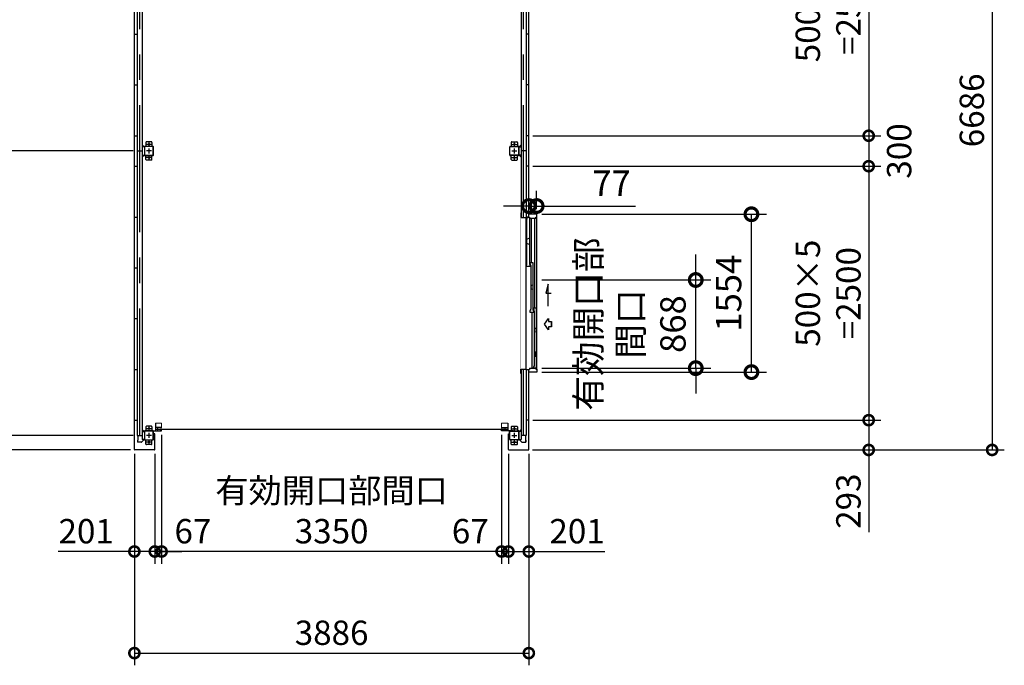
# Model space of a CAD drawing. Extents: x 576 to 32751, y 59 to 22708.
# Drawn here: x 6003 to 15704, y 9997 to 16353 of the extents above; entities that cross this region are included whole.
import ezdxf

# ---------------------------------------------------------------- set-up
doc = ezdxf.new("R2010")
doc.units = 0
doc.header["$LTSCALE"] = 20
doc.header["$PDMODE"] = 3
doc.header["$PDSIZE"] = 2
doc.linetypes.add('CENTER', pattern=[2, 1.25, -0.25, 0.25, -0.25])
doc.linetypes.add('PHANTOM', pattern=[2.5, 1.25, -0.25, 0.25, -0.25, 0.25, -0.25])
doc.layers.get('0').update_dxf_attribs({"linetype": 'CONTINUOUS'})
doc.layers.get('DEFPOINTS').update_dxf_attribs({"linetype": 'CONTINUOUS'})
for name, color, linetype in [('wipeout', 250, 'PHANTOM'), ('センター', 3, 'CENTER'), ('寸法', 4, 'CONTINUOUS'), ('細線', 5, 'CONTINUOUS'), ('部品1', 7, 'CONTINUOUS')]:
    doc.layers.add(name, color=color, linetype=linetype)
doc.layers.add('表示エッジ(bunka jis)', color=7, linetype='CONTINUOUS', lineweight=20)
doc.styles.get("Standard").update_dxf_attribs({"font": 'txt', "bigfont": 'bigfont.shx'})
doc.styles.add('STYLE1', font='isocp.shx', dxfattribs={"bigfont": 'bigfont.shx'})
doc.dimstyles.new('INABA_S100G', dxfattribs={"dimscale": 100, "dimtxt": 2.5, "dimasz": 2.5, "dimexe": 1.5, "dimexo": 0.5, "dimgap": 1, "dimtad": 3, "dimdec": 1, "dimdsep": 46, "dimtxsty": 'STYLE1', "dimblk1": 'DOTSMALL', "dimblk2": 'DOTSMALL', "dimsah": 1, "dimcen": 0, "dimclrt": 7, "dimadec": 0, "dimazin": 0, "dimtfac": 1, "dimtdec": 1, "dimtix": 1, "dimtmove": 0, "dimatfit": 3, "dimldrblk": 'DOTSMALL', "dimfxl": 1, "dimtolj": 1, "dimtzin": 0, "dimarcsym": 0})
doc.dimstyles.new('INABA_S80', dxfattribs={"dimscale": 80, "dimtxt": 2.5, "dimasz": 0.5, "dimexe": 0.5, "dimexo": 0.2, "dimgap": 0.8, "dimtad": 3, "dimdsep": 46, "dimtxsty": 'STANDARD', "dimblk1": 'DOT', "dimblk2": 'DOT', "dimsah": 1, "dimcen": 0, "dimclrt": 7, "dimadec": 0, "dimazin": 0, "dimtfac": 1, "dimtix": 1, "dimtmove": 0, "dimatfit": 2, "dimldrblk": 'DOT', "dimfxl": 1, "dimtolj": 1, "dimtzin": 0, "dimarcsym": 0})

# ---------------------------------------------------------------- blocks, each defined once
blk = doc.blocks.new('_DOTSMALL')
at = {"color": 0, "linetype": 'ByBlock', "ltscale": 50, "const_width": 0.5}
blk.add_lwpolyline([(-0.0625, 0, 1), (0.0625, 0, 1)], format="xyb", close=True, dxfattribs=at)
blk = doc.blocks.new('*D26')
at = {"layer": 'DEFPOINTS', "color": 0, "ltscale": 50}
for p in [(7160.4, 17860.4), (5633.4, 15060.4), (7160.4, 15060.4)]:
    blk.add_point(p, dxfattribs=at)
at = {"layer": '寸法', "color": 0, "lineweight": -2, "ltscale": 50}
for p, q in [((7120.4, 17860.4), (5513.4, 17860.4)), ((5633.4, 17860.4), (5633.4, 15060.4)), ((7120.4, 15060.4), (5513.4, 15060.4))]:
    blk.add_line(p, q, dxfattribs=at)
at = {"layer": '寸法', "color": 0, "lineweight": -2, "ltscale": 50, "xscale": 200, "yscale": 200, "zscale": 200}
for p, rotation in [((5633.4, 17860.4), 90), ((5633.4, 15060.4), 270)]:
    blk.add_blockref('_DOTSMALL', p, dxfattribs=dict(at, rotation=rotation))
at = {"layer": '寸法', "color": 7, "ltscale": 50, "insert": (5433.4, 16460.4), "char_height": 240, "attachment_point": 5, "rotation": 90, "style": 'STYLE1'}
blk.add_mtext('\\A1;2800', dxfattribs=at)
blk = doc.blocks.new('*D27')
at = {"layer": 'DEFPOINTS', "color": 0, "ltscale": 50}
for p in [(7160.4, 15060.4), (5633.4, 12260.4), (7160.4, 12260.4)]:
    blk.add_point(p, dxfattribs=at)
at = {"layer": '寸法', "color": 0, "lineweight": -2, "ltscale": 50}
for p, q in [((7120.4, 15060.4), (5513.4, 15060.4)), ((5633.4, 15060.4), (5633.4, 12260.4)), ((7120.4, 12260.4), (5513.4, 12260.4))]:
    blk.add_line(p, q, dxfattribs=at)
at = {"layer": '寸法', "color": 0, "lineweight": -2, "ltscale": 50, "xscale": 200, "yscale": 200, "zscale": 200}
for p, rotation in [((5633.4, 15060.4), 90), ((5633.4, 12260.4), 270)]:
    blk.add_blockref('_DOTSMALL', p, dxfattribs=dict(at, rotation=rotation))
at = {"layer": '寸法', "color": 7, "ltscale": 50, "insert": (5433.4, 13660.4), "char_height": 240, "attachment_point": 5, "rotation": 90, "style": 'STYLE1'}
blk.add_mtext('\\A1;2800', dxfattribs=at)
blk = doc.blocks.new('*D28')
at = {"layer": 'DEFPOINTS', "color": 0, "ltscale": 50}
for p in [(7160.4, 12260.4), (5633.4, 12117.4), (7136.4, 12117.4)]:
    blk.add_point(p, dxfattribs=at)
at = {"layer": '寸法', "color": 0, "lineweight": -2, "ltscale": 50}
for p, q in [((5633.4, 12260.4), (5633.4, 12460.4)), ((7120.4, 12260.4), (5513.4, 12260.4)), ((5633.4, 12260.4), (5633.4, 12117.4)), ((7096.4, 12117.4), (5513.4, 12117.4)), ((5633.4, 12117.4), (5633.4, 11139.5))]:
    blk.add_line(p, q, dxfattribs=at)
at = {"layer": '寸法', "color": 0, "lineweight": -2, "ltscale": 50, "xscale": 200, "yscale": 200, "zscale": 200}
for p, rotation in [((5633.4, 12260.4), 270), ((5633.4, 12117.4), 90)]:
    blk.add_blockref('_DOTSMALL', p, dxfattribs=dict(at, rotation=rotation))
at = {"layer": '寸法', "color": 7, "ltscale": 50, "insert": (5433.4, 11428.5), "char_height": 240, "attachment_point": 5, "rotation": 90, "style": 'STYLE1'}
blk.add_mtext('\\A1;143', dxfattribs=at)
blk = doc.blocks.new('*D31')
at = {"layer": 'DEFPOINTS', "color": 0, "ltscale": 50}
for p in [(11019.4, 15210.4), (11019.4, 14910.4), (14367.8, 14910.4)]:
    blk.add_point(p, dxfattribs=at)
at = {"layer": '寸法', "color": 0, "lineweight": -2, "ltscale": 50}
for p, q in [((11059.4, 15210.4), (14487.8, 15210.4)), ((14367.8, 15210.4), (14367.8, 14910.4)), ((11059.4, 14910.4), (14487.8, 14910.4))]:
    blk.add_line(p, q, dxfattribs=at)
at = {"layer": '寸法', "color": 0, "lineweight": -2, "ltscale": 50, "xscale": 200, "yscale": 200, "zscale": 200}
for p, rotation in [((14367.8, 15210.4), 90), ((14367.8, 14910.4), 270)]:
    blk.add_blockref('_DOTSMALL', p, dxfattribs=dict(at, rotation=rotation))
at = {"layer": '寸法', "color": 7, "ltscale": 50, "insert": (14667.8, 15060.4), "char_height": 240, "attachment_point": 5, "rotation": 90, "style": 'STYLE1'}
blk.add_mtext('\\A1;300', dxfattribs=at)
blk = doc.blocks.new('*D32')
at = {"layer": 'DEFPOINTS', "color": 0, "ltscale": 50}
for p in [(11019.4, 14910.4), (11019.4, 12410.4), (14367.8, 12410.4)]:
    blk.add_point(p, dxfattribs=at)
at = {"layer": '寸法', "color": 0, "lineweight": -2, "ltscale": 50}
for p, q in [((11059.4, 14910.4), (14487.8, 14910.4)), ((14367.8, 14910.4), (14367.8, 12410.4)), ((11059.4, 12410.4), (14487.8, 12410.4))]:
    blk.add_line(p, q, dxfattribs=at)
at = {"layer": '寸法', "color": 0, "lineweight": -2, "ltscale": 50, "xscale": 200, "yscale": 200, "zscale": 200}
for p, rotation in [((14367.8, 14910.4), 90), ((14367.8, 12410.4), 270)]:
    blk.add_blockref('_DOTSMALL', p, dxfattribs=dict(at, rotation=rotation))
at = {"layer": '寸法', "color": 7, "ltscale": 50, "insert": (13967.8, 13660.4), "char_height": 240, "attachment_point": 5, "rotation": 90, "style": 'STYLE1'}
blk.add_mtext('\\A1;500×5\\P=2500', dxfattribs=at)
blk = doc.blocks.new('*D33')
at = {"layer": 'DEFPOINTS', "color": 0, "ltscale": 50}
for p in [(11019.4, 12410.4), (11016.4, 12117.4), (14367.8, 12117.4)]:
    blk.add_point(p, dxfattribs=at)
at = {"layer": '寸法', "color": 0, "lineweight": -2, "ltscale": 50}
for p, q in [((11059.4, 12410.4), (14487.8, 12410.4)), ((14367.8, 12410.4), (14367.8, 12117.4)), ((11056.4, 12117.4), (14487.8, 12117.4)), ((14367.8, 12117.4), (14367.8, 11308.6))]:
    blk.add_line(p, q, dxfattribs=at)
at = {"layer": '寸法', "color": 0, "lineweight": -2, "ltscale": 50, "xscale": 200, "yscale": 200, "zscale": 200}
for p, rotation in [((14367.8, 12410.4), 90), ((14367.8, 12117.4), 270)]:
    blk.add_blockref('_DOTSMALL', p, dxfattribs=dict(at, rotation=rotation))
at = {"layer": '寸法', "color": 7, "ltscale": 50, "insert": (14167.8, 11613), "char_height": 240, "attachment_point": 5, "rotation": 90, "style": 'STYLE1'}
blk.add_mtext('\\A1;293', dxfattribs=at)
blk = doc.blocks.new('*D34')
at = {"layer": 'DEFPOINTS', "color": 0, "ltscale": 50}
for p in [(11016.4, 18803.4), (11016.4, 12117.4), (15583.9, 12117.4)]:
    blk.add_point(p, dxfattribs=at)
at = {"layer": '寸法', "color": 0, "lineweight": -2, "ltscale": 50}
for p, q in [((11056.4, 18803.4), (15703.9, 18803.4)), ((15583.9, 18803.4), (15583.9, 12117.4)), ((11056.4, 12117.4), (15703.9, 12117.4))]:
    blk.add_line(p, q, dxfattribs=at)
at = {"layer": '寸法', "color": 0, "lineweight": -2, "ltscale": 50, "xscale": 200, "yscale": 200, "zscale": 200}
for p, rotation in [((15583.9, 18803.4), 90), ((15583.9, 12117.4), 270)]:
    blk.add_blockref('_DOTSMALL', p, dxfattribs=dict(at, rotation=rotation))
at = {"layer": '寸法', "color": 7, "ltscale": 50, "insert": (15383.9, 15460.4), "char_height": 240, "attachment_point": 5, "rotation": 90, "style": 'STYLE1'}
blk.add_mtext('\\A1;6686', dxfattribs=at)
blk = doc.blocks.new('*D35')
at = {"layer": 'DEFPOINTS', "color": 0, "ltscale": 50}
for p in [(7133.4, 12120.4), (7334.4, 12120.4), (7334.4, 11117.4)]:
    blk.add_point(p, dxfattribs=at)
at = {"layer": '寸法', "color": 0, "lineweight": -2, "ltscale": 50}
for p, q in [((7133.4, 12080.4), (7133.4, 10997.4)), ((7334.4, 12080.4), (7334.4, 10997.4)), ((7133.4, 11117.4), (6383.3, 11117.4)), ((7334.4, 11117.4), (7133.4, 11117.4))]:
    blk.add_line(p, q, dxfattribs=at)
at = {"layer": '寸法', "color": 0, "lineweight": -2, "ltscale": 50, "xscale": 200, "yscale": 200, "zscale": 200, "rotation": 180}
blk.add_blockref('_DOTSMALL', (7133.4, 11117.4), dxfattribs=at)
at = {"layer": '寸法', "color": 0, "lineweight": -2, "ltscale": 50, "xscale": 200, "yscale": 200, "zscale": 200}
blk.add_blockref('_DOTSMALL', (7334.4, 11117.4), dxfattribs=at)
at = {"layer": '寸法', "color": 7, "ltscale": 50, "insert": (6658.4, 11317.5), "char_height": 240, "attachment_point": 5, "style": 'STYLE1'}
blk.add_mtext('\\A1;201', dxfattribs=at)
blk = doc.blocks.new('*D36')
at = {"layer": 'DEFPOINTS', "color": 0, "ltscale": 50}
for p in [(7133.4, 12120.4), (11019.4, 12120.4), (11019.4, 10117.4)]:
    blk.add_point(p, dxfattribs=at)
at = {"layer": '寸法', "color": 0, "lineweight": -2, "ltscale": 50}
for p, q in [((7133.4, 12080.4), (7133.4, 9997.4)), ((11019.4, 12080.4), (11019.4, 9997.4)), ((7133.4, 10117.4), (11019.4, 10117.4))]:
    blk.add_line(p, q, dxfattribs=at)
at = {"layer": '寸法', "color": 0, "lineweight": -2, "ltscale": 50, "xscale": 200, "yscale": 200, "zscale": 200, "rotation": 180}
blk.add_blockref('_DOTSMALL', (7133.4, 10117.4), dxfattribs=at)
at = {"layer": '寸法', "color": 0, "lineweight": -2, "ltscale": 50, "xscale": 200, "yscale": 200, "zscale": 200}
blk.add_blockref('_DOTSMALL', (11019.4, 10117.4), dxfattribs=at)
at = {"layer": '寸法', "color": 7, "ltscale": 50, "insert": (9076.4, 10317.4), "char_height": 240, "attachment_point": 5, "style": 'STYLE1'}
blk.add_mtext('\\A1;3886', dxfattribs=at)
blk = doc.blocks.new('*D37')
at = {"layer": 'DEFPOINTS', "color": 0, "ltscale": 50}
for p in [(10818.4, 12120.4), (11019.4, 12120.4), (11019.4, 11117.4)]:
    blk.add_point(p, dxfattribs=at)
at = {"layer": '寸法', "color": 0, "lineweight": -2, "ltscale": 50}
for p, q in [((10818.4, 12080.4), (10818.4, 10997.4)), ((11019.4, 12080.4), (11019.4, 10997.4)), ((10818.4, 11117.4), (11019.4, 11117.4)), ((11019.4, 11117.4), (11769.5, 11117.4))]:
    blk.add_line(p, q, dxfattribs=at)
at = {"layer": '寸法', "color": 0, "lineweight": -2, "ltscale": 50, "xscale": 200, "yscale": 200, "zscale": 200, "rotation": 180}
blk.add_blockref('_DOTSMALL', (10818.4, 11117.4), dxfattribs=at)
at = {"layer": '寸法', "color": 0, "lineweight": -2, "ltscale": 50, "xscale": 200, "yscale": 200, "zscale": 200}
blk.add_blockref('_DOTSMALL', (11019.4, 11117.4), dxfattribs=at)
at = {"layer": '寸法', "color": 7, "ltscale": 50, "insert": (11494.4, 11317.5), "char_height": 240, "attachment_point": 5, "style": 'STYLE1'}
blk.add_mtext('\\A1;201', dxfattribs=at)
blk = doc.blocks.new('*D62')
at = {"layer": 'DEFPOINTS', "color": 0, "ltscale": 50}
for p in [(11019.4, 17710.4), (11019.4, 15210.4), (14367.8, 15210.4)]:
    blk.add_point(p, dxfattribs=at)
at = {"layer": '寸法', "color": 0, "lineweight": -2, "ltscale": 50}
for p, q in [((11059.4, 17710.4), (14487.8, 17710.4)), ((14367.8, 17710.4), (14367.8, 15210.4)), ((11059.4, 15210.4), (14487.8, 15210.4))]:
    blk.add_line(p, q, dxfattribs=at)
at = {"layer": '寸法', "color": 0, "lineweight": -2, "ltscale": 50, "xscale": 200, "yscale": 200, "zscale": 200}
for p, rotation in [((14367.8, 17710.4), 90), ((14367.8, 15210.4), 270)]:
    blk.add_blockref('_DOTSMALL', p, dxfattribs=dict(at, rotation=rotation))
at = {"layer": '寸法', "color": 7, "ltscale": 50, "insert": (13967.8, 16460.4), "char_height": 240, "attachment_point": 5, "rotation": 90, "style": 'STYLE1'}
blk.add_mtext('\\A1;500×5\\P=2500', dxfattribs=at)
blk = doc.blocks.new('*D66')
at = {"layer": 'DEFPOINTS', "color": 0, "ltscale": 50}
for p in [(11096.4, 14518.4), (11019.4, 14437.4), (11096.4, 14437.4)]:
    blk.add_point(p, dxfattribs=at)
at = {"layer": '寸法', "color": 0, "lineweight": -2, "ltscale": 50}
for p, q in [((11019.4, 14487.4), (11019.4, 14668.4)), ((11096.4, 14487.4), (11096.4, 14668.4)), ((11019.4, 14518.4), (10769.4, 14518.4)), ((11019.4, 14518.4), (11096.4, 14518.4)), ((11096.4, 14518.4), (12071.4, 14518.4))]:
    blk.add_line(p, q, dxfattribs=at)
at = {"layer": '寸法', "color": 0, "lineweight": -2, "ltscale": 50, "xscale": 250, "yscale": 250, "zscale": 250}
blk.add_blockref('_DOTSMALL', (11019.4, 14518.4), dxfattribs=at)
at = {"layer": '寸法', "color": 0, "lineweight": -2, "ltscale": 50, "xscale": 250, "yscale": 250, "zscale": 250, "rotation": 180}
blk.add_blockref('_DOTSMALL', (11096.4, 14518.4), dxfattribs=at)
at = {"layer": '寸法', "color": 7, "ltscale": 50, "insert": (11833.9, 14743.4), "char_height": 250, "attachment_point": 5, "style": 'STYLE1'}
blk.add_mtext('\\A1;77', dxfattribs=at)
blk = doc.blocks.new('*D67')
at = {"layer": 'DEFPOINTS', "color": 0, "ltscale": 50}
for p in [(11098.4, 14437.4), (13212.4, 14437.4), (11098.4, 12883.4)]:
    blk.add_point(p, dxfattribs=at)
at = {"layer": '寸法', "color": 0, "lineweight": -2, "ltscale": 50}
for p, q in [((11148.4, 14437.4), (13362.4, 14437.4)), ((13212.4, 12883.4), (13212.4, 14437.4)), ((11148.4, 12883.4), (13362.4, 12883.4))]:
    blk.add_line(p, q, dxfattribs=at)
at = {"layer": '寸法', "color": 0, "lineweight": -2, "ltscale": 50, "xscale": 250, "yscale": 250, "zscale": 250}
for p, rotation in [((13212.4, 14437.4), 90), ((13212.4, 12883.4), 270)]:
    blk.add_blockref('_DOTSMALL', p, dxfattribs=dict(at, rotation=rotation))
at = {"layer": '寸法', "color": 7, "ltscale": 50, "insert": (12987.4, 13660.4), "char_height": 250, "attachment_point": 5, "rotation": 90, "style": 'STYLE1'}
blk.add_mtext('\\A1;1554', dxfattribs=at)
blk = doc.blocks.new('*D68')
at = {"layer": 'DEFPOINTS', "color": 0, "ltscale": 50}
for p in [(11098.4, 13790.4), (12664.1, 13790.4), (11098.4, 12922.4)]:
    blk.add_point(p, dxfattribs=at)
at = {"layer": '寸法', "color": 0, "lineweight": -2, "ltscale": 50}
for p, q in [((12664.1, 13790.4), (12664.1, 14040.4)), ((11148.4, 13790.4), (12814.1, 13790.4)), ((12664.1, 12922.4), (12664.1, 13790.4)), ((11148.4, 12922.4), (12814.1, 12922.4)), ((12664.1, 12922.4), (12664.1, 12672.4))]:
    blk.add_line(p, q, dxfattribs=at)
at = {"layer": '寸法', "color": 0, "lineweight": -2, "ltscale": 50, "xscale": 250, "yscale": 250, "zscale": 250}
for p, rotation in [((12664.1, 13790.4), 270), ((12664.1, 12922.4), 90)]:
    blk.add_blockref('_DOTSMALL', p, dxfattribs=dict(at, rotation=rotation))
at = {"layer": '寸法', "color": 7, "ltscale": 50, "insert": (12022.5, 13356.4), "char_height": 250, "attachment_point": 5, "rotation": 90, "style": 'STYLE1'}
blk.add_mtext('\\A1;有効開口部\\P間口\\P868', dxfattribs=at)
blk = doc.blocks.new('*D72')
at = {"layer": 'DEFPOINTS', "color": 0, "ltscale": 50}
for p in [(7401.4, 12305.4), (10751.4, 12305.4), (7401.4, 11117.4)]:
    blk.add_point(p, dxfattribs=at)
at = {"layer": '寸法', "color": 0, "lineweight": -2, "ltscale": 50}
for p, q in [((7401.4, 12265.4), (7401.4, 10997.4)), ((10751.4, 12265.4), (10751.4, 10997.4)), ((10751.4, 11117.4), (7401.4, 11117.4))]:
    blk.add_line(p, q, dxfattribs=at)
at = {"layer": '寸法', "color": 0, "lineweight": -2, "ltscale": 50, "xscale": 200, "yscale": 200, "zscale": 200, "rotation": 180}
blk.add_blockref('_DOTSMALL', (7401.4, 11117.4), dxfattribs=at)
at = {"layer": '寸法', "color": 0, "lineweight": -2, "ltscale": 50, "xscale": 200, "yscale": 200, "zscale": 200}
blk.add_blockref('_DOTSMALL', (10751.4, 11117.4), dxfattribs=at)
at = {"layer": '寸法', "color": 7, "ltscale": 50, "insert": (9076.4, 11517.4), "char_height": 240, "attachment_point": 5, "style": 'STYLE1'}
blk.add_mtext('\\A1;有効開口部間口\\P3350', dxfattribs=at)
blk = doc.blocks.new('*D73')
at = {"layer": 'DEFPOINTS', "color": 0, "ltscale": 50}
for p in [(10751.4, 12305.4), (10818.4, 12120.4), (10818.4, 11117.4)]:
    blk.add_point(p, dxfattribs=at)
at = {"layer": '寸法', "color": 0, "lineweight": -2, "ltscale": 50}
for p, q in [((10751.4, 12265.4), (10751.4, 10997.4)), ((10818.4, 12080.4), (10818.4, 10997.4)), ((10751.4, 11117.4), (10551.4, 11117.4)), ((10751.4, 11117.4), (10818.4, 11117.4)), ((10818.4, 11117.4), (11018.4, 11117.4))]:
    blk.add_line(p, q, dxfattribs=at)
at = {"layer": '寸法', "color": 0, "lineweight": -2, "ltscale": 50, "xscale": 200, "yscale": 200, "zscale": 200}
blk.add_blockref('_DOTSMALL', (10751.4, 11117.4), dxfattribs=at)
at = {"layer": '寸法', "color": 0, "lineweight": -2, "ltscale": 50, "xscale": 200, "yscale": 200, "zscale": 200, "rotation": 180}
blk.add_blockref('_DOTSMALL', (10818.4, 11117.4), dxfattribs=at)
at = {"layer": '寸法', "color": 7, "ltscale": 50, "insert": (10442.7, 11317.4), "char_height": 240, "attachment_point": 5, "style": 'STYLE1'}
blk.add_mtext('\\A1;67', dxfattribs=at)
blk = doc.blocks.new('*D74')
at = {"layer": 'DEFPOINTS', "color": 0, "ltscale": 50}
for p in [(7401.4, 12305.4), (7334.4, 12120.4), (7334.4, 11117.4)]:
    blk.add_point(p, dxfattribs=at)
at = {"layer": '寸法', "color": 0, "lineweight": -2, "ltscale": 50}
for p, q in [((7401.4, 12265.4), (7401.4, 10997.4)), ((7334.4, 12080.4), (7334.4, 10997.4)), ((7334.4, 11117.4), (7134.4, 11117.4)), ((7401.4, 11117.4), (7334.4, 11117.4)), ((7401.4, 11117.4), (7601.4, 11117.4))]:
    blk.add_line(p, q, dxfattribs=at)
at = {"layer": '寸法', "color": 0, "lineweight": -2, "ltscale": 50, "xscale": 200, "yscale": 200, "zscale": 200}
blk.add_blockref('_DOTSMALL', (7334.4, 11117.4), dxfattribs=at)
at = {"layer": '寸法', "color": 0, "lineweight": -2, "ltscale": 50, "xscale": 200, "yscale": 200, "zscale": 200, "rotation": 180}
blk.add_blockref('_DOTSMALL', (7401.4, 11117.4), dxfattribs=at)
at = {"layer": '寸法', "color": 7, "ltscale": 50, "insert": (7710.1, 11317.4), "char_height": 240, "attachment_point": 5, "style": 'STYLE1'}
blk.add_mtext('\\A1;67', dxfattribs=at)

msp = doc.modelspace()

# ---------------------------------------------------------------- linework, layer by layer
at = {"layer": 'センター', "ltscale": 50}
for p, q in [((7185.4, 12260.45), (7185.4, 18660.45)), ((10967.4, 12260.45), (10967.4, 18660.45))]:
    msp.add_line(p, q, dxfattribs=at)
at = {"layer": 'センター', "ltscale": 5}
for p, q in [((7276.4, 15150.45), (7276.4, 15100.45)), ((10876.4, 15150.45), (10876.4, 15100.45)), ((7301.4, 15125.45), (7251.4, 15125.45)), ((7301.4, 15060.45), (7251.4, 15060.45)), ((7276.4, 15085.45), (7276.4, 15035.45)), ((10851.4, 15125.45), (10901.4, 15125.45)), ((10851.4, 15060.45), (10901.4, 15060.45)), ((10876.4, 15085.45), (10876.4, 15035.45)), ((7301.4, 14995.45), (7251.4, 14995.45)), ((7276.4, 15020.45), (7276.4, 14970.45)), ((10851.4, 14995.45), (10901.4, 14995.45)), ((10876.4, 15020.45), (10876.4, 14970.45)), ((7301.4, 12325.45), (7251.4, 12325.45)), ((7276.4, 12350.45), (7276.4, 12300.45)), ((10851.4, 12325.45), (10901.4, 12325.45)), ((10876.4, 12350.45), (10876.4, 12300.45)), ((7301.4, 12260.45), (7251.4, 12260.45)), ((7276.4, 12285.45), (7276.4, 12235.45)), ((10851.4, 12260.45), (10901.4, 12260.45)), ((10876.4, 12285.45), (10876.4, 12235.45)), ((7301.4, 12195.45), (7251.4, 12195.45)), ((7276.4, 12220.45), (7276.4, 12170.45)), ((10851.4, 12195.45), (10901.4, 12195.45)), ((10876.4, 12220.45), (10876.4, 12170.45))]:
    msp.add_line(p, q, dxfattribs=at)
at = {"layer": '寸法', "ltscale": 50}
msp.add_line((11243.363, 13330.747), (11243.363, 13382.153), dxfattribs=at)
msp.add_lwpolyline([(11210.141, 13531.451), (11210.141, 13750.603), (11186.218, 13661.318), (11239.881, 13661.318)], dxfattribs=at)
msp.add_lwpolyline([(11243.363, 13382.153), (11243.363, 13330.747), (11212.053, 13330.747), (11212.053, 13300.986), (11174.474, 13356.45), (11212.053, 13411.914), (11212.053, 13382.153)], close=True, dxfattribs=at)
at = {"layer": '細線', "ltscale": 50}
msp.add_line((7348.1, 12321.45), (10804.7, 12321.45), dxfattribs=at)
at = {"layer": '表示エッジ(bunka jis)'}
for p, q in [((7401.4, 12381.65), (7341.4, 12381.65)), ((7401.4, 12331.45), (7401.4, 12381.65)), ((10751.4, 12381.65), (10811.4, 12381.65)), ((10751.4, 12331.45), (10751.4, 12381.65))]:
    msp.add_line(p, q, dxfattribs=at)
at = {"layer": '部品1'}
for p, q in [((7133.4, 12120.45), (7133.4, 18800.45)), ((11019.4, 12120.45), (11019.4, 18800.45)), ((7229.8, 15100.45), (7210.4, 15119.85)), ((10923, 15100.45), (10942.4, 15119.85)), ((7229.8, 15020.45), (7210.4, 15001.05)), ((10923, 15020.45), (10942.4, 15001.05)), ((7133.4, 12410.45), (7160.4, 12410.45)), ((7229.8, 12300.45), (7210.4, 12319.85)), ((7341.4, 12381.65), (7341.4, 12305.45)), ((7401.4, 12337.45), (7341.4, 12337.45)), ((7365.9, 12325.25), (7365.9, 12337.45)), ((7386, 12337.45), (7386, 12331.45)), ((7386, 12331.45), (7388.2, 12331.45)), ((7399.2, 12331.45), (7401.4, 12331.45)), ((10751.4, 12337.45), (10811.4, 12337.45)), ((10753.6, 12331.45), (10751.4, 12331.45)), ((10766.8, 12331.45), (10764.6, 12331.45)), ((10766.8, 12337.45), (10766.8, 12331.45)), ((10786.9, 12325.25), (10786.9, 12337.45)), ((10811.4, 12381.65), (10811.4, 12305.45)), ((10923, 12300.45), (10942.4, 12319.85)), ((11019.4, 12410.45), (10992.4, 12410.45)), ((7166, 12260.45), (7166, 12212.95)), ((7288.9, 12305.45), (7401.4, 12305.45)), ((7322.4, 12277.45), (7322.4, 12300.45)), ((7334.4, 12277.45), (7322.4, 12277.45)), ((7334.4, 12120.45), (7334.4, 12277.45)), ((7365.9, 12305.45), (7365.9, 12317.65)), ((7388.2, 12311.45), (7386, 12311.45)), ((7386, 12311.45), (7386, 12305.45)), ((7401.4, 12311.45), (7399.2, 12311.45)), ((7401.4, 12305.45), (7401.4, 12311.45)), ((10751.4, 12305.45), (10751.4, 12311.45)), ((10751.4, 12311.45), (10753.6, 12311.45)), ((10863.9, 12305.45), (10751.4, 12305.45)), ((10764.6, 12311.45), (10766.8, 12311.45)), ((10766.8, 12311.45), (10766.8, 12305.45)), ((10786.9, 12305.45), (10786.9, 12317.65)), ((10818.4, 12277.45), (10830.4, 12277.45)), ((10818.4, 12120.45), (10818.4, 12277.45)), ((10830.4, 12277.45), (10830.4, 12300.45)), ((10986.8, 12260.45), (10986.8, 12212.95)), ((7166, 12212.95), (7163.9, 12212.95)), ((7165.5, 12212.95), (7165.5, 12192.95)), ((7229.8, 12220.45), (7203.764, 12194.414)), ((10923, 12220.45), (10949.036, 12194.414)), ((10986.8, 12212.95), (10988.9, 12212.95)), ((10987.3, 12212.95), (10987.3, 12192.95)), ((7331.4, 12117.45), (7136.4, 12117.45)), ((10821.4, 12117.45), (11016.4, 12117.45))]:
    msp.add_line(p, q, dxfattribs=at)
at = {"layer": '部品1', "ltscale": 50}
for p, q in [((7160.4, 18660.45), (7160.4, 12260.45)), ((7210.4, 18700.45), (7210.4, 12220.45)), ((10942.4, 18700.45), (10942.4, 12220.45)), ((10992.4, 18660.45), (10992.4, 12260.45)), ((7133.4, 16210.45), (7160.4, 16210.45)), ((11019.4, 16210.45), (10992.4, 16210.45)), ((7133.4, 15710.45), (7160.4, 15710.45)), ((11019.4, 15710.45), (10992.4, 15710.45)), ((7133.4, 15210.45), (7160.4, 15210.45)), ((11019.4, 15210.45), (10992.4, 15210.45)), ((7160.4, 15060.45), (7210.4, 15060.45)), ((7231.4, 15100.45), (7231.4, 15020.45)), ((7233.7, 15100.45), (7233.7, 15020.45)), ((10919.1, 15100.45), (10919.1, 15020.45)), ((10921.4, 15100.45), (10921.4, 15020.45)), ((10992.4, 15060.45), (10942.4, 15060.45)), ((7133.4, 14910.45), (7160.4, 14910.45)), ((11019.4, 14910.45), (10992.4, 14910.45)), ((7133.4, 14410.45), (7160.4, 14410.45)), ((11019.4, 14410.45), (10992.4, 14410.45)), ((7133.4, 13910.45), (7160.4, 13910.45)), ((11019.4, 13910.45), (10992.4, 13910.45)), ((7133.4, 13410.45), (7160.4, 13410.45)), ((11019.4, 13410.45), (10992.4, 13410.45)), ((7133.4, 12910.45), (7160.4, 12910.45)), ((11019.4, 12910.45), (10992.4, 12910.45)), ((7160.4, 12260.45), (7210.4, 12260.45)), ((7231.4, 12300.45), (7231.4, 12220.45)), ((7233.7, 12300.45), (7233.7, 12220.45)), ((10919.1, 12300.45), (10919.1, 12220.45)), ((10921.4, 12300.45), (10921.4, 12220.45)), ((10992.4, 12260.45), (10942.4, 12260.45))]:
    msp.add_line(p, q, dxfattribs=at)
at = {"layer": '部品1', "ltscale": 5}
for p, q in [((7246.4, 15145.45), (7246.4, 15105.45)), ((7301.4, 15150.45), (7251.4, 15150.45)), ((7306.4, 15145.45), (7306.4, 15105.45)), ((10846.4, 15145.45), (10846.4, 15105.45)), ((10851.4, 15150.45), (10901.4, 15150.45)), ((10906.4, 15145.45), (10906.4, 15105.45)), ((7316.4, 15105.45), (7236.4, 15105.45)), ((7316.4, 15103.15), (7236.4, 15103.15)), ((7319.1, 15020.45), (7319.1, 15100.45)), ((7321.4, 15020.45), (7321.4, 15100.45)), ((10831.4, 15020.45), (10831.4, 15100.45)), ((10833.7, 15020.45), (10833.7, 15100.45)), ((10836.4, 15105.45), (10916.4, 15105.45)), ((10836.4, 15103.15), (10916.4, 15103.15)), ((7236.4, 15017.75), (7316.4, 15017.75)), ((7236.4, 15015.45), (7316.4, 15015.45)), ((7246.4, 14975.45), (7246.4, 15015.45)), ((7301.4, 14970.45), (7251.4, 14970.45)), ((7306.4, 14975.45), (7306.4, 15015.45)), ((10916.4, 15017.75), (10836.4, 15017.75)), ((10916.4, 15015.45), (10836.4, 15015.45)), ((10846.4, 14975.45), (10846.4, 15015.45)), ((10851.4, 14970.45), (10901.4, 14970.45)), ((10906.4, 14975.45), (10906.4, 15015.45)), ((7246.4, 12345.45), (7246.4, 12305.45)), ((7301.4, 12350.45), (7251.4, 12350.45)), ((7306.4, 12345.45), (7306.4, 12305.45)), ((10846.4, 12345.45), (10846.4, 12305.45)), ((10851.4, 12350.45), (10901.4, 12350.45)), ((10906.4, 12345.45), (10906.4, 12305.45)), ((7316.4, 12305.45), (7236.4, 12305.45)), ((7316.4, 12303.15), (7236.4, 12303.15)), ((7319.1, 12220.45), (7319.1, 12300.45)), ((7321.4, 12220.45), (7321.4, 12300.45)), ((10831.4, 12220.45), (10831.4, 12300.45)), ((10833.7, 12220.45), (10833.7, 12300.45)), ((10836.4, 12305.45), (10916.4, 12305.45)), ((10836.4, 12303.15), (10916.4, 12303.15)), ((7236.4, 12217.75), (7316.4, 12217.75)), ((7236.4, 12215.45), (7316.4, 12215.45)), ((7246.4, 12175.45), (7246.4, 12215.45)), ((7301.4, 12170.45), (7251.4, 12170.45)), ((7306.4, 12175.45), (7306.4, 12215.45)), ((10916.4, 12217.75), (10836.4, 12217.75)), ((10916.4, 12215.45), (10836.4, 12215.45)), ((10846.4, 12175.45), (10846.4, 12215.45)), ((10851.4, 12170.45), (10901.4, 12170.45)), ((10906.4, 12175.45), (10906.4, 12215.45))]:
    msp.add_line(p, q, dxfattribs=at)
at = {"layer": '部品1', "ltscale": 10}
for p, q in [((7231.4, 15100.45), (7210.4, 15100.45)), ((10921.4, 15100.45), (10942.4, 15100.45)), ((7210.4, 15020.45), (7231.4, 15020.45)), ((10942.4, 15020.45), (10921.4, 15020.45)), ((7210.4, 12300.45), (7231.4, 12300.45)), ((10942.4, 12300.45), (10921.4, 12300.45)), ((7163.9, 12212.95), (7163.9, 12192.95)), ((7231.4, 12220.45), (7210.4, 12220.45)), ((10921.4, 12220.45), (10942.4, 12220.45)), ((10988.9, 12212.95), (10988.9, 12192.95))]:
    msp.add_line(p, q, dxfattribs=at)
at = {"layer": '部品1', "ltscale": 3}
for p, q in [((7200.229, 12192.95), (7163.9, 12192.95)), ((10952.571, 12192.95), (10988.9, 12192.95))]:
    msp.add_line(p, q, dxfattribs=at)
at = {"layer": '部品1', "ltscale": 5}
for centre in [(7276.4, 15125.45), (10876.4, 15125.45), (7276.4, 14995.45), (10876.4, 14995.45), (7276.4, 12325.45), (10876.4, 12325.45), (7276.4, 12195.45), (10876.4, 12195.45)]:
    msp.add_circle(centre, 8, dxfattribs=at)
for centre, radius, start, end in [((7251.4, 15145.45), 5, 90, 180), ((7301.4, 15145.45), 5, 0, 90), ((10851.4, 15145.45), 5, 90, 180), ((10901.4, 15145.45), 5, 0, 90), ((7316.4, 15100.45), 5, 0, 90), ((7316.4, 15100.45), 2.7, 0, 90), ((10836.4, 15100.45), 5, 90, 180), ((10836.4, 15100.45), 2.7, 90, 180), ((7251.4, 14975.45), 5, 180, 270), ((7301.4, 14975.45), 5, 270, 0), ((7316.4, 15020.45), 2.7, 270, 0), ((7316.4, 15020.45), 5, 270, 0), ((10836.4, 15020.45), 5, 180, 270), ((10836.4, 15020.45), 2.7, 180, 270), ((10851.4, 14975.45), 5, 180, 270), ((10901.4, 14975.45), 5, 270, 0), ((7251.4, 12345.45), 5, 90, 180), ((7301.4, 12345.45), 5, 0, 90), ((10851.4, 12345.45), 5, 90, 180), ((10901.4, 12345.45), 5, 0, 90), ((7316.4, 12300.45), 5, 0, 90), ((7316.4, 12300.45), 2.7, 0, 90), ((10836.4, 12300.45), 5, 90, 180), ((10836.4, 12300.45), 2.7, 90, 180), ((7251.4, 12175.45), 5, 180, 270), ((7301.4, 12175.45), 5, 270, 0), ((7316.4, 12220.45), 2.7, 270, 0), ((7316.4, 12220.45), 5, 270, 0), ((10836.4, 12220.45), 5, 180, 270), ((10836.4, 12220.45), 2.7, 180, 270), ((10851.4, 12175.45), 5, 180, 270), ((10901.4, 12175.45), 5, 270, 0)]:
    msp.add_arc(centre, radius, start, end, dxfattribs=at)
at = {"layer": '部品1', "ltscale": 50}
for centre, radius, start, end in [((7236.4, 15100.45), 5, 90, 180), ((7236.4, 15100.45), 2.7, 90, 180), ((10916.4, 15100.45), 5, 0, 90), ((10916.4, 15100.45), 2.7, 0, 90), ((7236.4, 15020.45), 5, 180, 270), ((7236.4, 15020.45), 2.7, 180, 270), ((10916.4, 15020.45), 2.7, 270, 0), ((10916.4, 15020.45), 5, 270, 0), ((7236.4, 12300.45), 5, 90, 180), ((7236.4, 12300.45), 2.7, 90, 180), ((10916.4, 12300.45), 5, 0, 90), ((10916.4, 12300.45), 2.7, 0, 90), ((7236.4, 12220.45), 5, 180, 270), ((7236.4, 12220.45), 2.7, 180, 270), ((10916.4, 12220.45), 2.7, 270, 0), ((10916.4, 12220.45), 5, 270, 0)]:
    msp.add_arc(centre, radius, start, end, dxfattribs=at)
at = {"layer": '部品1'}
for centre, radius, start, end in [((7200.229, 12197.95), 5, 270, 315), ((10952.571, 12197.95), 5, 225, 270), ((7136.4, 12120.45), 3, 180, 270), ((7331.4, 12120.45), 3, 270, 0), ((10821.4, 12120.45), 3, 180, 270), ((11016.4, 12120.45), 3, 270, 0)]:
    msp.add_arc(centre, radius, start, end, dxfattribs=at)

# ---------------------------------------------------------------- dimensions: what is measured, and where the dimension line sits
at = {"layer": '寸法', "ltscale": 50}
for base, p1, p2, picture, middle in [((15583.868, 12117.45), (11016.4, 18803.45), (11016.4, 12117.45), '*D34', (15383.868, 15460.45)), ((5633.4, 15060.45), (7160.4, 17860.45), (7160.4, 15060.45), '*D26', (5433.376, 16460.45))]:
    dim = msp.add_linear_dim(base=base, p1=p1, p2=p2, angle=90, dimstyle='INABA_S80', override={"dimtxt": 3, "dimasz": 2.5, "dimexe": 1.5, "dimexo": 0.5, "dimgap": 1, "dimtxsty": 'STYLE1', "dimblk1": 'DOTSMALL', "dimblk2": 'DOTSMALL', "dimatfit": 3}, dxfattribs=at)
    dim.commit()
    dim.dimension.update_dxf_attribs({"geometry": picture, "text_midpoint": middle})
for base, p1, p2, angle, text, picture, middle in [((14367.78, 15210.45), (11019.4, 17710.45), (11019.4, 15210.45), 90, '500×5\\P=<>', '*D62', (13967.757, 16460.45)), ((7401.4, 11117.45), (10751.4, 12305.45), (7401.4, 12305.45), 180, '有効開口部間口\\P<>', '*D72', (9076.4, 11517.45))]:
    dim = msp.add_linear_dim(base=base, p1=p1, p2=p2, angle=angle, text=text, dimstyle='INABA_S80', override={"dimtxt": 3, "dimasz": 2.5, "dimexe": 1.5, "dimexo": 0.5, "dimgap": 1, "dimtxsty": 'STYLE1', "dimblk1": 'DOTSMALL', "dimblk2": 'DOTSMALL', "dimatfit": 3}, dxfattribs=at)
    dim.commit()
    dim.dimension.update_dxf_attribs({"geometry": picture, "text_midpoint": middle})
for base, p1, p2, angle, override, picture, middle in [((14367.78, 14910.45), (11019.4, 15210.45), (11019.4, 14910.45), 90, {"dimtxt": 3, "dimasz": 2.5, "dimexe": 1.5, "dimexo": 0.5, "dimgap": 1, "dimtxsty": 'STYLE1', "dimblk1": 'DOTSMALL', "dimblk2": 'DOTSMALL', "dimtmove": 2, "dimatfit": 3}, '*D31', (14667.78, 15060.45)), ((5633.4, 12260.45), (7160.4, 15060.45), (7160.4, 12260.45), 90, {"dimtxt": 3, "dimasz": 2.5, "dimexe": 1.5, "dimexo": 0.5, "dimgap": 1, "dimtxsty": 'STYLE1', "dimblk1": 'DOTSMALL', "dimblk2": 'DOTSMALL', "dimatfit": 3}, '*D27', (5633.4, 13660.45)), ((5633.4, 12117.45), (7160.4, 12260.45), (7136.4, 12117.45), 90, {"dimtxt": 3, "dimasz": 2.5, "dimexe": 1.5, "dimexo": 0.5, "dimgap": 1, "dimtxsty": 'STYLE1', "dimblk1": 'DOTSMALL', "dimblk2": 'DOTSMALL', "dimatfit": 3}, '*D28', (5633.4, 11428.479)), ((14367.78, 12117.45), (11019.4, 12410.45), (11016.4, 12117.45), 90, {"dimtxt": 3, "dimasz": 2.5, "dimexe": 1.5, "dimexo": 0.5, "dimgap": 1, "dimtxsty": 'STYLE1', "dimblk1": 'DOTSMALL', "dimblk2": 'DOTSMALL', "dimatfit": 3}, '*D33', (14367.78, 11613.013)), ((7334.4, 11117.45), (7401.4, 12305.45), (7334.4, 12120.45), 180, {"dimtxt": 3, "dimasz": 2.5, "dimexe": 1.5, "dimexo": 0.5, "dimgap": 1, "dimtxsty": 'STYLE1', "dimblk1": 'DOTSMALL', "dimblk2": 'DOTSMALL', "dimtmove": 1, "dimatfit": 3}, '*D74', (7710.075, 11117.45))]:
    dim = msp.add_linear_dim(base=base, p1=p1, p2=p2, angle=angle, dimstyle='INABA_S80', override=override, dxfattribs=at)
    dim.commit()
    dim.dimension.update_dxf_attribs({"geometry": picture, "text_midpoint": middle, "dimtype": 160})
dim = msp.add_linear_dim(base=(14367.78, 12410.45), p1=(11019.4, 14910.45), p2=(11019.4, 12410.45), angle=90, text='500×5\\P=<>', dimstyle='INABA_S80', override={"dimtxt": 3, "dimasz": 2.5, "dimexe": 1.5, "dimexo": 0.5, "dimgap": 1, "dimtxsty": 'STYLE1', "dimblk1": 'DOTSMALL', "dimblk2": 'DOTSMALL', "dimatfit": 3}, dxfattribs=at)
dim.commit()
dim.dimension.update_dxf_attribs({"geometry": '*D32', "text_midpoint": (14367.78, 13660.45), "dimtype": 160})
dim = msp.add_linear_dim(base=(11096.4, 14518.416), p1=(11019.4, 14437.45), p2=(11096.4, 14437.45), angle=180, dimstyle='INABA_S100G', dxfattribs=at)
dim.commit()
dim.dimension.update_dxf_attribs({"geometry": '*D66', "text_midpoint": (11833.9, 14518.416), "dimtype": 160})
dim = msp.add_linear_dim(base=(13212.415, 14437.45), p1=(11098.4, 12883.45), p2=(11098.4, 14437.45), angle=90, dimstyle='INABA_S100G', dxfattribs=at)
dim.commit()
dim.dimension.update_dxf_attribs({"geometry": '*D67', "text_midpoint": (12987.415, 13660.45)})
dim = msp.add_linear_dim(base=(12664.13, 13790.45), p1=(11098.4, 12922.45), p2=(11098.4, 13790.45), angle=90, text='有効開口部\\P間口\\P<>', dimstyle='INABA_S100G', dxfattribs=at)
dim.commit()
dim.dimension.update_dxf_attribs({"geometry": '*D68', "text_midpoint": (12022.463, 13356.45)})
for base, p1, p2, override, picture, middle in [((10818.4, 11117.45), (10751.4, 12305.45), (10818.4, 12120.45), {"dimtxt": 3, "dimasz": 2.5, "dimexe": 1.5, "dimexo": 0.5, "dimgap": 1, "dimtxsty": 'STYLE1', "dimblk1": 'DOTSMALL', "dimblk2": 'DOTSMALL', "dimtmove": 1, "dimatfit": 3}, '*D73', (10442.725, 11117.45)), ((7334.4, 11117.45), (7133.4, 12120.45), (7334.4, 12120.45), {"dimtxt": 3, "dimasz": 2.5, "dimexe": 1.5, "dimexo": 0.5, "dimgap": 1, "dimtxsty": 'STYLE1', "dimblk1": 'DOTSMALL', "dimblk2": 'DOTSMALL', "dimatfit": 3}, '*D35', (6658.353, 11117.45)), ((11019.4, 11117.45), (10818.4, 12120.45), (11019.4, 12120.45), {"dimtxt": 3, "dimasz": 2.5, "dimexe": 1.5, "dimexo": 0.5, "dimgap": 1, "dimtxsty": 'STYLE1', "dimblk1": 'DOTSMALL', "dimblk2": 'DOTSMALL', "dimatfit": 3}, '*D37', (11494.447, 11117.45))]:
    dim = msp.add_linear_dim(base=base, p1=p1, p2=p2, dimstyle='INABA_S80', override=override, dxfattribs=at)
    dim.commit()
    dim.dimension.update_dxf_attribs({"geometry": picture, "text_midpoint": middle, "dimtype": 160})
dim = msp.add_linear_dim(base=(11019.4, 10117.45), p1=(7133.4, 12120.45), p2=(11019.4, 12120.45), dimstyle='INABA_S80', override={"dimtxt": 3, "dimasz": 2.5, "dimexe": 1.5, "dimexo": 0.5, "dimgap": 1, "dimtxsty": 'STYLE1', "dimblk1": 'DOTSMALL', "dimblk2": 'DOTSMALL', "dimatfit": 3}, dxfattribs=at)
dim.commit()
dim.dimension.update_dxf_attribs({"geometry": '*D36', "text_midpoint": (9076.4, 10317.45)})

# ---------------------------------------------------------------- next in the draw order: wipeouts: each hides what was drawn before it
msp.add_wipeout([(11019.4, 12883.45), (11098.4, 12883.45), (11098.4, 14437.45), (11019.4, 14437.45), (11019.4, 14410.45), (10994.4, 14410.45), (10994.4, 14407.05), (10941.1, 14407.05), (10941.1, 12913.85), (10994.4, 12913.85), (10994.4, 12910.45), (11019.4, 12910.45)]).dxf.layer = 'wipeout'

# ---------------------------------------------------------------- next in the draw order: linework, layer by layer
at = {"layer": '細線', "ltscale": 50}
for p, q in [((11000.4, 14392.05), (10995.4, 14382.05)), ((10995.4, 14382.05), (10995.4, 13937.95)), ((11000.4, 14407.95), (11025.4, 14407.95)), ((11000.4, 14407.95), (11000.4, 14392.05)), ((11025.4, 14407.95), (11025.4, 13942.95)), ((11044.9, 13963.95), (11044.9, 14398.45)), ((11078.609, 13514.95), (11078.609, 14398.45)), ((10995.4, 13922.95), (10995.4, 13937.95)), ((10995.4, 13937.95), (11000.4, 13937.95)), ((11033.4, 13922.95), (10995.4, 13922.95)), ((11033.4, 13942.95), (11025.4, 13942.95)), ((11030.4, 13963.95), (11059.4, 13963.95)), ((11030.4, 13948.95), (11030.4, 13963.95)), ((11037.4, 13948.95), (11030.4, 13948.95)), ((11033.4, 13922.95), (11033.4, 13942.95)), ((11037.4, 13933.95), (11037.4, 13948.95)), ((11042.25, 13933.95), (11037.4, 13933.95)), ((11038.8, 13933.95), (11038.8, 13503.95)), ((11059.4, 13963.95), (11059.4, 13493.95)), ((11041.129, 13735.333), (11059.4, 13741.088)), ((11041.129, 13724.404), (11041.129, 13735.333)), ((11041.129, 13702.567), (11041.129, 13713.496)), ((11059.4, 13696.812), (11041.129, 13702.567)), ((11037.404, 13488.95), (11030.404, 13488.95)), ((11030.404, 13488.95), (11030.404, 13473.95)), ((11041.904, 13503.95), (11037.404, 13503.95)), ((11037.404, 13503.95), (11037.404, 13488.95)), ((11059.4, 13493.95), (11068.004, 13493.95)), ((11064.4, 13499.95), (11064.4, 13514.95)), ((11064.4, 13514.95), (11093.394, 13514.95)), ((11071.4, 13499.95), (11064.4, 13499.95)), ((11068.004, 13473.95), (11068.004, 13493.95)), ((11071.4, 13484.95), (11071.4, 13499.95)), ((11076.25, 13484.95), (11071.4, 13484.95)), ((11072.8, 13484.95), (11072.8, 12938.95)), ((11093.402, 12915.95), (11093.394, 13514.95)), ((11030.404, 13473.95), (11068.004, 13473.95)), ((11049.204, 13473.95), (11049.204, 12924.95)), ((11075.129, 13314.333), (11093.4, 13320.088)), ((11075.129, 13303.404), (11075.129, 13314.333)), ((11075.129, 13281.567), (11075.129, 13292.496)), ((11093.4, 13275.812), (11075.129, 13281.567)), ((11064.404, 12938.95), (11064.404, 12924.95)), ((11072.8, 12938.95), (11064.404, 12938.95))]:
    msp.add_line(p, q, dxfattribs=at)
at = {"layer": '細線'}
for p, q in [((11025.4, 14200.997), (10996.5, 14190.45)), ((10996.5, 14190.45), (10996.5, 14150.45)), ((11025.4, 14139.903), (10996.5, 14150.45)), ((11075.401, 13081.45), (11093.401, 13081.45)), ((11075.401, 13081.45), (11075.401, 13040.45)), ((11075.401, 13040.45), (11093.401, 13040.45)), ((11049.204, 12924.95), (11093.4, 12924.95))]:
    msp.add_line(p, q, dxfattribs=at)
at = {"layer": '細線', "ltscale": 50}
for centre, radius, start, end in [((11042.129, 13724.404), 1, 180, 245.3756816), ((11042.129, 13713.496), 1, 114.6243184, 180), ((11039.629, 13718.95), 5, 294.6243184, 65.3756816), ((11076.129, 13303.404), 1, 180, 245.3756816), ((11076.129, 13292.496), 1, 114.6243184, 180), ((11073.629, 13297.95), 5, 294.6243184, 65.3756816)]:
    msp.add_arc(centre, radius, start, end, dxfattribs=at)
at = {"layer": '部品1'}
for p, q in [((10941.1, 14451.05), (10941.1, 14407.05)), ((10941.1, 14407.05), (10994.4, 14407.05)), ((10994.4, 12910.45), (10994.4, 14410.45)), ((10994.4, 14410.45), (11025.4, 14410.45)), ((11098.4, 14437.45), (11019.4, 14437.45)), ((11019.4, 14410.45), (11019.4, 14437.45)), ((11025.4, 14398.45), (11025.4, 14410.45)), ((11025.4, 14398.45), (11089.4, 14398.45)), ((11089.4, 14398.45), (11089.4, 14407.45)), ((11089.4, 14407.45), (11098.4, 14407.45)), ((11098.4, 12913.45), (11098.4, 14437.45)), ((11098.4, 14407.45), (11098.4, 14437.45)), ((11084.901, 13079.45), (11079.901, 13079.45)), ((11084.901, 13042.45), (11079.901, 13042.45)), ((11084.601, 13064.521), (11084.601, 13057.379)), ((10941.1, 12869.85), (10941.1, 12913.85)), ((10941.1, 12913.85), (10994.4, 12913.85)), ((10994.4, 12910.45), (11025.4, 12910.45)), ((11019.4, 12883.45), (11019.4, 12910.45)), ((11025.4, 12922.45), (11089.4, 12922.45)), ((11025.4, 12922.45), (11025.4, 12910.45)), ((11089.4, 12922.45), (11089.4, 12913.45)), ((11089.4, 12913.45), (11098.4, 12913.45)), ((11098.4, 12913.45), (11098.4, 12883.45)), ((11098.4, 12883.45), (11019.4, 12883.45))]:
    msp.add_line(p, q, dxfattribs=at)
at = {"layer": '部品1', "ltscale": 0.01}
for p, q in [((11077.901, 13077.45), (11077.901, 13075.842)), ((11077.901, 13044.45), (11077.901, 13046.058)), ((11093.401, 13085.95), (11094.401, 13085.95)), ((11093.401, 13085.95), (11094.401, 13085.95)), ((11093.401, 13035.95), (11094.401, 13035.95)), ((11094.901, 13085.45), (11094.901, 13078.837)), ((11094.901, 13036.45), (11094.901, 13042.994))]:
    msp.add_line(p, q, dxfattribs=at)
for centre, radius, start, end in [((11079.901, 13077.45), 2, 90, 180), ((11079.901, 13044.45), 2, 180, 270), ((11094.401, 13085.45), 0.5, 0, 90), ((11094.401, 13036.45), 0.5, 270, 0)]:
    msp.add_arc(centre, radius, start, end, dxfattribs=at)
at = {"layer": '部品1'}
for centre, radius, start, end in [((11080.901, 13075.842), 3, 180, 231.606956), ((11080.901, 13046.058), 3, 128.393044, 180), ((11069.101, 13060.95), 16, 15.9423686, 51.606956), ((11069.101, 13060.95), 16, 308.393044, 344.0576314), ((11081.601, 13064.521), 3, 0, 15.9423686), ((11081.601, 13057.379), 3, 344.0576314, 0), ((11084.901, 13053.45), 26, 70.5287794, 90), ((11084.901, 13068.45), 26, 270, 289.4712206), ((11093.901, 13078.906), 1, 250.5287794, 0), ((11093.901, 13042.994), 1, 0, 109.4712206)]:
    msp.add_arc(centre, radius, start, end, dxfattribs=at)

doc.saveas('drawing.dxf')
